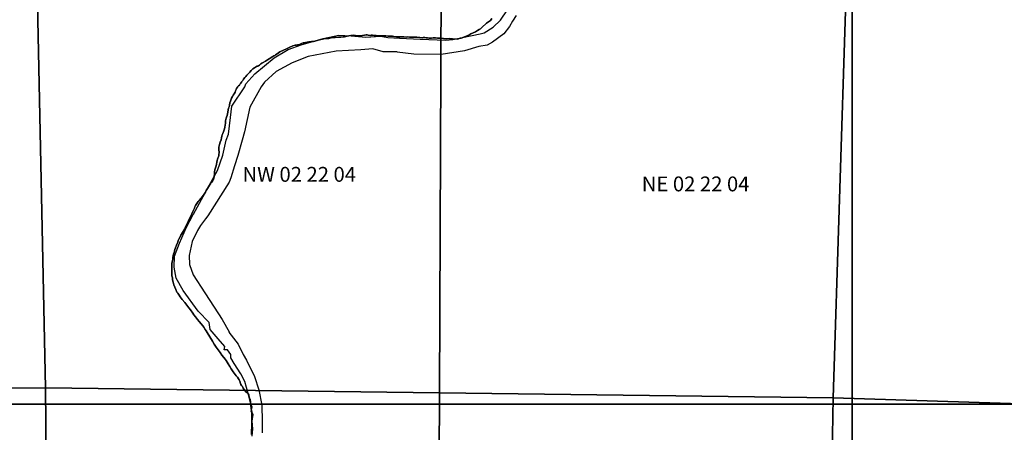
# Model space of a CAD drawing. Units: feet. Extents: x 607316 to 1597500, y -256676 to 765087.
# Drawn here: x 1284394 to 1291024, y 157310 to 160090 of the extents above; entities that cross this region are included whole.
import ezdxf

# ---------------------------------------------------------------- set-up
doc = ezdxf.new("R2010")
doc.units = ezdxf.units.FT
doc.header["$MEASUREMENT"] = 0
for name, color, linetype in [('bigwater', 4, 'Continuous'), ('citydst', 6, 'Continuous'), ('idxp7500', 7, 'Continuous'), ('idxp7500 Label', 7, 'Continuous'), ('plss', 1, 'Continuous'), ('plss labels', 3, 'Continuous')]:
    doc.layers.add(name, color=color, linetype=linetype)
doc.styles.get("Standard").update_dxf_attribs({"font": 'ARIAL.TTF', "height": 20})

# ---------------------------------------------------------------- blocks, each defined once
blk = doc.blocks.new('plss')
at = {"layer": 'plss'}
for points in [[(1281910.1, 160519.1), (1284508.4, 160413.1), (1284568.5, 157609), (1281918.4, 157604.9), (1281910.1, 160519.1)], [(1284508.4, 160413.1), (1287231.5, 160315.1), (1287221.6, 157575.5), (1284568.5, 157609), (1284508.4, 160413.1)], [(1287231.5, 160315.1), (1289956.7, 160220.1), (1289871.6, 157541.9), (1287221.6, 157575.5), (1287231.5, 160315.1)], [(1289956.7, 160220.1), (1292608.5, 160165.1), (1292543.3, 157458.2), (1289871.6, 157541.9), (1289956.7, 160220.1)], [(1284568.5, 157609), (1284591.7, 154958.3), (1281928.5, 154941.6), (1281918.4, 157604.9), (1284568.5, 157609)], [(1287221.6, 157575.5), (1287208.3, 154930.1), (1284591.7, 154958.3), (1284568.5, 157609), (1287221.6, 157575.5)], [(1289871.6, 157541.9), (1289824.8, 154902), (1287208.3, 154930.1), (1287221.6, 157575.5), (1289871.6, 157541.9)], [(1292543.3, 157458.2), (1292477.6, 154819.3), (1289824.8, 154902), (1289871.6, 157541.9), (1292543.3, 157458.2)]]:
    blk.add_lwpolyline(points, close=True, dxfattribs=at)
at = {"layer": 'plss labels', "char_height": 100, "attachment_point": 5}
for s, insert in [('NW 02 22 04', (1286276.4, 159035.3)), ('NE 02 22 04', (1288945.2, 158970.7))]:
    blk.add_mtext(s, dxfattribs=dict(at, insert=insert))

msp = doc.modelspace()

# ---------------------------------------------------------------- linework, layer by layer
at = {"layer": 'bigwater'}
for points in [[(1285960.4, 157283.5), (1285963.9, 157333.9), (1285960.4, 157385.9), (1285965.6, 157431.1), (1285951.7, 157453.7), (1285958.7, 157479.7), (1285948.3, 157509.2), (1285932.6, 157571.7), (1285910.1, 157653.3), (1285884, 157703.7), (1285838.9, 157773.1), (1285814.6, 157813), (1285814.6, 157835.6), (1285793.8, 157866.9), (1285771.2, 157866.9), (1285774.7, 157887.7), (1285729.5, 157939.8), (1285677.4, 158002.3), (1285668.8, 158050.9), (1285595.8, 158125.5), (1285495.1, 158266.2), (1285448.3, 158347.8), (1285434.4, 158422.4), (1285436.1, 158497.1), (1285470.8, 158585.6), (1285517.7, 158691.5), (1285562.9, 158778.3), (1285564.2, 158780.9), (1285668.8, 158972.8), (1285726, 159073.4), (1285762.5, 159177.6), (1285785.1, 159278.3), (1285799, 159318.2), (1285812.9, 159431.1), (1285823.3, 159507.5), (1285910.1, 159637.7), (1285917, 159658.5), (1285977.8, 159726.2), (1286108, 159832.1), (1286201.7, 159889.4), (1286288.5, 159920.7), (1286437.9, 159962.3), (1286543.8, 159984.9), (1286625.4, 159981.4), (1286724.3, 159972.8), (1286823.3, 159979.7), (1286873.6, 159969.3), (1286951.7, 159965.8), (1286953.5, 159965.7), (1287090.6, 159958.9), (1287262.5, 159951.9), (1287311.1, 159955.7), (1287495.5, 159993.9), (1287521.2, 160002.3), (1287582, 160038.7), (1287632.3, 160087.3), (1287679.2, 160156.8)], [(1287736.5, 160118.6), (1287712.2, 160080.4), (1287691.3, 160043.9), (1287654.9, 159995.3), (1287578.5, 159939.8), (1287542, 159918.9), (1287486.5, 159908.5), (1287389.2, 159880.7), (1287231.3, 159856.4), (1287047.2, 159858.2), (1286936.1, 159872.1), (1286936.4, 159873.7), (1286840.6, 159873.8), (1286771.2, 159894.6), (1286691.3, 159887.7), (1286524.7, 159877.3), (1286337.2, 159842.5), (1286229.5, 159799.1), (1286120.1, 159740.1), (1286042, 159668.9), (1286020.1, 159638.5), (1285944.3, 159500.8), (1285908.3, 159335.6), (1285892.7, 159278.3), (1285863.2, 159174.1), (1285840.6, 159104.7), (1285816.3, 159024.8), (1285804.2, 158995.3), (1285661.8, 158769.2), (1285645.5, 158748), (1285611.4, 158703.6), (1285590.6, 158670.7), (1285555.9, 158596), (1285535.1, 158502.3), (1285538.5, 158439.8), (1285561.1, 158372.1), (1285641, 158250.5), (1285703.5, 158153.3), (1285757.3, 158070), (1285804.2, 157986.6), (1285801.7, 157985.1), (1285864.9, 157905), (1285897.9, 157835.6), (1285922.2, 157795.7), (1285974.3, 157686.3), (1286003.8, 157596), (1286024.7, 157493.6), (1286026.4, 157384.2), (1286026.4, 157307.8)]]:
    msp.add_lwpolyline(points, dxfattribs=at)
at = {"layer": 'citydst'}
for points in [[(1285954.4, 157296.5), (1285955.7, 157317.4), (1285956.8, 157347), (1285957.1, 157386.5), (1285957.7, 157429.3), (1285957.2, 157445), (1285954.5, 157458.1), (1285952.9, 157471), (1285950.8, 157495.3), (1285948.1, 157516.3), (1285945.7, 157532.7), (1285942.5, 157538.6), (1285937.9, 157558.2), (1285935.9, 157564), (1285933.9, 157568.1), (1285927.3, 157575.8), (1285916.5, 157584.1), (1285909.6, 157592.1), (1285898.3, 157608.3), (1285893.5, 157618.3), (1285888.3, 157625.6), (1285884, 157632.6), (1285881.6, 157638.5), (1285875.7, 157655), (1285871.9, 157664.4), (1285867.8, 157671.7), (1285861.2, 157681), (1285851.5, 157691.5), (1285845.1, 157699.1), (1285831.8, 157717.1), (1285817.7, 157738), (1285809.4, 157752.9), (1285797, 157772.6), (1285784, 157793.7), (1285777.2, 157803.4), (1285769.4, 157813.9), (1285756.2, 157831), (1285744.1, 157847.4), (1285717.7, 157882.9), (1285702.6, 157905), (1285691.3, 157924.8), (1285656.2, 157983.6), (1285650.4, 157992.9), (1285643.6, 158002.6), (1285633.5, 158017.9), (1285627, 158027.4), (1285616.7, 158041), (1285602.9, 158057.6), (1285591.9, 158069.8), (1285576.9, 158088.4), (1285566.5, 158101.2), (1285559.1, 158113.5), (1285543.9, 158134.9), (1285533.1, 158149.9), (1285526.6, 158158.4), (1285518.8, 158167.9), (1285505, 158184.2), (1285488.5, 158204.9), (1285475, 158222.8), (1285467.7, 158234.1), (1285464.2, 158240.1), (1285459.4, 158246.9), (1285453.1, 158255.2), (1285444.5, 158273.1), (1285431.6, 158304.6), (1285426.6, 158322), (1285423.5, 158338.1), (1285421.9, 158351), (1285419.4, 158364.8), (1285418.3, 158376.5), (1285417.8, 158390.3), (1285418.6, 158413.7), (1285419.4, 158420.6), (1285419.2, 158427.6), (1285418.6, 158439.1), (1285418.9, 158450.1), (1285419.7, 158455.7), (1285422.8, 158468.9), (1285424.2, 158477.5), (1285425.2, 158487.3), (1285427, 158500), (1285430.1, 158510.4), (1285433.6, 158522), (1285435.6, 158531), (1285438.6, 158541.3), (1285442.6, 158552.4), (1285449.3, 158570.3), (1285453.9, 158582), (1285457.8, 158591.1), (1285462.1, 158602.8), (1285465.7, 158611.3), (1285473.7, 158626.6), (1285479.2, 158637.4), (1285484.3, 158646.2), (1285491.1, 158657.4), (1285500.7, 158673.4), (1285505.3, 158681.9), (1285511.5, 158694.2), (1285520.6, 158713.9), (1285535.2, 158747.2), (1285547.6, 158772), (1285553.9, 158782.8), (1285560.7, 158798.2), (1285570.6, 158819.7), (1285574.4, 158829.7), (1285578.5, 158838.1), (1285586.7, 158851.9), (1285591.6, 158859.2), (1285596.2, 158864.7), (1285602.6, 158871.8), (1285615.8, 158887.1), (1285623.2, 158896.3), (1285629.8, 158905), (1285635.5, 158914.3), (1285640, 158922), (1285644.3, 158928.5), (1285650.5, 158938.8), (1285659, 158953.1), (1285672, 158974.6), (1285679.4, 158985), (1285681.3, 158987.8), (1285685.4, 158993), (1285691.7, 159002.9), (1285695.3, 159009.1), (1285698.2, 159014.7), (1285700.9, 159021.6), (1285702.1, 159025.8), (1285703.5, 159032.1), (1285704.1, 159038.9), (1285705.2, 159044.3), (1285705.6, 159058.2), (1285706.2, 159068.9), (1285707, 159073), (1285708.6, 159079.2), (1285717, 159106.6), (1285719.7, 159116.6), (1285721.7, 159130.2), (1285724.4, 159141.4), (1285727, 159151.2), (1285733.1, 159167.4), (1285734.5, 159173.1), (1285735.4, 159178.1), (1285735.7, 159184.2), (1285737, 159192.7), (1285735.8, 159218.7), (1285735.8, 159230.5), (1285736.5, 159239.3), (1285738.9, 159249.4), (1285743.9, 159264), (1285749.6, 159280.9), (1285752.9, 159293.8), (1285755.5, 159305.1), (1285757.8, 159313.7), (1285761.5, 159323.3), (1285768.4, 159341.1), (1285772.7, 159353.8), (1285775.2, 159366.4), (1285777.5, 159379.3), (1285778.7, 159393.7), (1285780.4, 159408.9), (1285784.4, 159425.8), (1285786.4, 159434.5), (1285791.3, 159445.7), (1285793.9, 159456.3), (1285795.8, 159467.1), (1285798.3, 159483.2), (1285800.4, 159493.2), (1285804, 159502.8), (1285805.9, 159511), (1285807.3, 159517.9), (1285808.3, 159524.8), (1285810, 159530.5), (1285813.9, 159541.6), (1285821.2, 159560.7), (1285826.2, 159572.9), (1285828.6, 159577.6), (1285831.9, 159582.3), (1285837.4, 159590.8), (1285843.8, 159602.5), (1285848, 159611.6), (1285850.6, 159620.4), (1285852.2, 159624.9), (1285855.5, 159629.7), (1285859.5, 159634.9), (1285863.1, 159639.6), (1285867.8, 159643.8), (1285874.8, 159650), (1285877.1, 159653.5), (1285879.5, 159657.5), (1285882.6, 159662.1), (1285886.6, 159668.2), (1285890, 159673), (1285892.9, 159676.2), (1285897.6, 159681.5), (1285902.1, 159688.8), (1285909.9, 159700.2), (1285916.7, 159708.3), (1285924.2, 159716.6), (1285933.4, 159725.3), (1285943.3, 159737.5), (1285952.4, 159746.7), (1285964, 159758), (1285975.2, 159766.2), (1285988.1, 159774.5), (1285991, 159776.3), (1285993.6, 159776.7), (1285997.4, 159777.3), (1286002.1, 159779.9), (1286007.9, 159784.3), (1286017.6, 159792.2), (1286025.3, 159797.4), (1286034, 159802.8), (1286049.3, 159811), (1286062, 159818.7), (1286084.6, 159833.5), (1286093.8, 159839.3), (1286098.1, 159842.7), (1286104.5, 159846.2), (1286112.6, 159849.8), (1286117.3, 159852.8), (1286126.6, 159859.5), (1286136.3, 159867), (1286146.7, 159872.6), (1286169.7, 159885.4), (1286190, 159894.7), (1286213.1, 159905.4), (1286232.3, 159913.4), (1286249.4, 159918.3), (1286258.8, 159919.4), (1286265.6, 159919.8), (1286270, 159920.9), (1286277.7, 159923.4), (1286291.4, 159929.7), (1286302.3, 159933.4), (1286306.6, 159933.9), (1286319.1, 159937.1), (1286340.2, 159940.9), (1286359, 159942.4), (1286373, 159943.4), (1286396.9, 159949.8), (1286412.1, 159954.8), (1286432.3, 159959.2), (1286452.5, 159963), (1286469.2, 159963.7), (1286475.9, 159964.4), (1286492.3, 159967.5), (1286502.3, 159969.5), (1286506.8, 159969.5), (1286518.3, 159971.1), (1286539.7, 159972.9), (1286556.5, 159973.4), (1286572.2, 159974.1), (1286580.7, 159975.1), (1286590.6, 159977.4), (1286609.6, 159981.5), (1286623.2, 159983.9), (1286634, 159984.3), (1286643.4, 159984.9), (1286655.3, 159984), (1286666.4, 159982.4), (1286677.5, 159980.8), (1286681.7, 159980.7), (1286687.2, 159981.2), (1286701.6, 159983.9), (1286715.8, 159986.3), (1286726.9, 159987.4), (1286734, 159987.4), (1286741.1, 159986.6), (1286751.7, 159984.7), (1286756.1, 159984.3), (1286760.2, 159985), (1286769.6, 159984.9), (1286781.3, 159984.5), (1286795, 159983.6), (1286811.7, 159982.2), (1286824.2, 159981.5), (1286839, 159981.8), (1286858.5, 159981.3), (1286875.8, 159979.5), (1286891, 159978.4), (1286903.7, 159978.1), (1286913.7, 159976.5), (1286930.6, 159974), (1286945.3, 159973.6), (1286963.2, 159973.6), (1286981.3, 159974.1), (1286997.1, 159973.4), (1287007.4, 159973.7), (1287018.8, 159972.9), (1287028.3, 159972), (1287039.2, 159972), (1287050.1, 159972.1), (1287069.2, 159971.8), (1287089, 159970.5), (1287100.7, 159968.8), (1287105.2, 159968.6), (1287111.4, 159969.1), (1287115.7, 159969.4), (1287122.5, 159969), (1287130.2, 159967.5), (1287139.6, 159966.9), (1287151.9, 159966.7), (1287167.4, 159966.6), (1287177.9, 159967.3), (1287185.7, 159967.4), (1287194.4, 159967), (1287207.9, 159965.9), (1287217.1, 159965), (1287222, 159964.7), (1287230.3, 159964.7), (1287230.3, 159964.6), (1287266.1, 159961.9), (1287285.5, 159963.5), (1287307.5, 159960.1), (1287341.3, 159959.4), (1287359.7, 159965.1), (1287367.4, 159966.2), (1287419.3, 159986.4), (1287432.1, 159995.6), (1287462.2, 160007.8), (1287476.2, 160017.6), (1287488.7, 160023.8), (1287497, 160029.6), (1287506.7, 160037.2), (1287536.1, 160066.6), (1287563.2, 160085.1), (1287573, 160097.5)], [(1287573, 160097.5), (1287563.2, 160085.1), (1287536.1, 160066.6), (1287506.7, 160037.2), (1287497, 160029.6), (1287488.7, 160023.8), (1287476.2, 160017.6), (1287462.2, 160007.8), (1287432.1, 159995.6), (1287419.3, 159986.4), (1287367.4, 159966.2), (1287359.7, 159965.1), (1287341.3, 159959.4), (1287307.5, 159960.1), (1287285.5, 159963.5), (1287266.1, 159961.9), (1287230.3, 159964.6), (1287230.3, 159964.7), (1287222, 159964.7), (1287217.1, 159965), (1287207.9, 159965.9), (1287194.4, 159967), (1287185.7, 159967.4), (1287177.9, 159967.3), (1287167.4, 159966.6), (1287151.9, 159966.7), (1287139.6, 159966.9), (1287130.2, 159967.5), (1287122.5, 159969), (1287115.7, 159969.4), (1287111.4, 159969.1), (1287105.2, 159968.6), (1287100.7, 159968.8), (1287089, 159970.5), (1287069.2, 159971.8), (1287050.1, 159972.1), (1287039.2, 159972), (1287028.3, 159972), (1287018.8, 159972.9), (1287007.4, 159973.7), (1286997.1, 159973.4), (1286981.3, 159974.1), (1286963.2, 159973.6), (1286945.3, 159973.6), (1286930.6, 159974), (1286913.7, 159976.5), (1286903.7, 159978.1), (1286891, 159978.4), (1286875.8, 159979.5), (1286858.5, 159981.3), (1286839, 159981.8), (1286824.2, 159981.5), (1286811.7, 159982.2), (1286795, 159983.6), (1286781.3, 159984.5), (1286769.6, 159984.9), (1286760.2, 159985), (1286756.1, 159984.3), (1286751.7, 159984.7), (1286741.1, 159986.6), (1286734, 159987.4), (1286726.9, 159987.4), (1286715.8, 159986.3), (1286701.6, 159983.9), (1286687.2, 159981.2), (1286681.7, 159980.7), (1286677.5, 159980.8), (1286666.4, 159982.4), (1286655.3, 159984), (1286643.4, 159984.9), (1286634, 159984.3), (1286623.2, 159983.9), (1286609.6, 159981.5), (1286590.6, 159977.4), (1286580.7, 159975.1), (1286572.2, 159974.1), (1286556.5, 159973.4), (1286539.7, 159972.9), (1286518.3, 159971.1), (1286506.8, 159969.5), (1286502.3, 159969.5), (1286492.3, 159967.5), (1286475.9, 159964.4), (1286469.2, 159963.7), (1286452.5, 159963), (1286432.3, 159959.2), (1286412.1, 159954.8), (1286396.9, 159949.8), (1286373, 159943.4), (1286359, 159942.4), (1286340.2, 159940.9), (1286319.1, 159937.1), (1286306.6, 159933.9), (1286302.3, 159933.4), (1286291.4, 159929.7), (1286277.7, 159923.4), (1286270, 159920.9), (1286265.6, 159919.8), (1286258.8, 159919.4), (1286249.4, 159918.3), (1286232.3, 159913.4), (1286213.1, 159905.4), (1286190, 159894.7), (1286169.7, 159885.4), (1286146.7, 159872.6), (1286136.3, 159867), (1286126.6, 159859.5), (1286117.3, 159852.8), (1286112.6, 159849.8), (1286104.5, 159846.2), (1286098.1, 159842.7), (1286093.8, 159839.3), (1286084.6, 159833.5), (1286062, 159818.7), (1286049.3, 159811), (1286034, 159802.8), (1286025.3, 159797.4), (1286017.6, 159792.2), (1286007.9, 159784.3), (1286002.1, 159779.9), (1285997.4, 159777.3), (1285993.6, 159776.7), (1285991, 159776.3), (1285988.1, 159774.5), (1285975.2, 159766.2), (1285964, 159758), (1285952.4, 159746.7), (1285943.3, 159737.5), (1285933.4, 159725.3), (1285924.2, 159716.6), (1285916.7, 159708.3), (1285909.9, 159700.2), (1285902.1, 159688.8), (1285897.6, 159681.5), (1285892.9, 159676.2), (1285890, 159673), (1285886.6, 159668.2), (1285882.6, 159662.1), (1285879.5, 159657.5), (1285877.1, 159653.5), (1285874.8, 159650), (1285867.8, 159643.8), (1285863.1, 159639.6), (1285859.5, 159634.9), (1285855.5, 159629.7), (1285852.2, 159624.9), (1285850.6, 159620.4), (1285848, 159611.6), (1285843.8, 159602.5), (1285837.4, 159590.8), (1285831.9, 159582.3), (1285828.6, 159577.6), (1285826.2, 159572.9), (1285821.2, 159560.7), (1285813.9, 159541.6), (1285810, 159530.5), (1285808.3, 159524.8), (1285807.3, 159517.9), (1285805.9, 159511), (1285804, 159502.8), (1285800.4, 159493.2), (1285798.3, 159483.2), (1285795.8, 159467.1), (1285793.9, 159456.3), (1285791.3, 159445.7), (1285786.4, 159434.5), (1285784.4, 159425.8), (1285780.4, 159408.9), (1285778.7, 159393.7), (1285777.5, 159379.3), (1285775.2, 159366.4), (1285772.7, 159353.8), (1285768.4, 159341.1), (1285761.5, 159323.3), (1285757.8, 159313.7), (1285755.5, 159305.1), (1285752.9, 159293.8), (1285749.6, 159280.9), (1285743.9, 159264), (1285738.9, 159249.4), (1285736.5, 159239.3), (1285735.8, 159230.5), (1285735.8, 159218.7), (1285737, 159192.7), (1285735.7, 159184.2), (1285735.4, 159178.1), (1285734.5, 159173.1), (1285733.1, 159167.4), (1285727, 159151.2), (1285724.4, 159141.4), (1285721.7, 159130.2), (1285719.7, 159116.6), (1285717, 159106.6), (1285708.6, 159079.2), (1285707, 159073), (1285706.2, 159068.9), (1285705.6, 159058.2), (1285705.2, 159044.3), (1285704.1, 159038.9), (1285703.5, 159032.1), (1285702.1, 159025.8), (1285700.9, 159021.6), (1285698.2, 159014.7), (1285695.3, 159009.1), (1285691.7, 159002.9), (1285685.4, 158993), (1285681.3, 158987.8), (1285679.4, 158985), (1285672, 158974.6), (1285659, 158953.1), (1285650.5, 158938.8), (1285644.3, 158928.5), (1285640, 158922), (1285635.5, 158914.3), (1285629.8, 158905), (1285623.2, 158896.3), (1285615.8, 158887.1), (1285602.6, 158871.8), (1285596.2, 158864.7), (1285591.6, 158859.2), (1285586.7, 158851.9), (1285578.5, 158838.1), (1285574.4, 158829.7), (1285570.6, 158819.7), (1285560.7, 158798.2), (1285553.9, 158782.8), (1285547.6, 158772), (1285535.2, 158747.2), (1285520.6, 158713.9), (1285511.5, 158694.2), (1285505.3, 158681.9), (1285500.7, 158673.4), (1285491.1, 158657.4), (1285484.3, 158646.2), (1285479.2, 158637.4), (1285473.7, 158626.6), (1285465.7, 158611.3), (1285462.1, 158602.8), (1285457.8, 158591.1), (1285453.9, 158582), (1285449.3, 158570.3), (1285442.6, 158552.4), (1285438.6, 158541.3), (1285435.6, 158531), (1285433.6, 158522), (1285430.1, 158510.4), (1285427, 158500), (1285425.2, 158487.3), (1285424.2, 158477.5), (1285422.8, 158468.9), (1285419.7, 158455.7), (1285418.9, 158450.1), (1285418.6, 158439.1), (1285419.2, 158427.6), (1285419.4, 158420.6), (1285418.6, 158413.7), (1285417.8, 158390.3), (1285418.3, 158376.5), (1285419.4, 158364.8), (1285421.9, 158351), (1285423.5, 158338.1), (1285426.6, 158322), (1285431.6, 158304.6), (1285444.5, 158273.1), (1285453.1, 158255.2), (1285459.4, 158246.9), (1285464.2, 158240.1), (1285467.7, 158234.1), (1285475, 158222.8), (1285488.5, 158204.9), (1285505, 158184.2), (1285518.8, 158167.9), (1285526.6, 158158.4), (1285533.1, 158149.9), (1285543.9, 158134.9), (1285559.1, 158113.5), (1285566.5, 158101.2), (1285576.9, 158088.4), (1285591.9, 158069.8), (1285602.9, 158057.6), (1285616.7, 158041), (1285627, 158027.4), (1285633.5, 158017.9), (1285643.6, 158002.6), (1285650.4, 157992.9), (1285656.2, 157983.6), (1285691.3, 157924.8), (1285702.6, 157905), (1285717.7, 157882.9), (1285744.1, 157847.4), (1285756.2, 157831), (1285769.4, 157813.9), (1285777.2, 157803.4), (1285784, 157793.7), (1285797, 157772.6), (1285809.4, 157752.9), (1285817.7, 157738), (1285831.8, 157717.1), (1285845.1, 157699.1), (1285851.5, 157691.5), (1285861.2, 157681), (1285867.8, 157671.7), (1285871.9, 157664.4), (1285875.7, 157655), (1285881.6, 157638.5), (1285884, 157632.6), (1285888.3, 157625.6), (1285893.5, 157618.3), (1285898.3, 157608.3), (1285909.6, 157592.1), (1285916.5, 157584.1), (1285927.3, 157575.8), (1285933.9, 157568.1), (1285935.9, 157564), (1285937.9, 157558.2), (1285942.5, 157538.6), (1285945.7, 157532.7), (1285948.1, 157516.3), (1285950.8, 157495.3), (1285952.9, 157471), (1285954.5, 157458.1), (1285957.2, 157445), (1285957.7, 157429.3), (1285957.1, 157386.5), (1285956.8, 157347), (1285955.7, 157317.4), (1285954.4, 157296.5)]]:
    msp.add_lwpolyline(points, dxfattribs=at)
at = {"layer": 'idxp7500'}
for points in [[(1290000, 165000), (1290000, 157500), (1282500, 157500), (1282500, 165000), (1290000, 165000)], [(1297500, 165000), (1297500, 157500), (1290000, 157500), (1290000, 165000), (1297500, 165000)], [(1290000, 157500), (1290000, 150000), (1282500, 150000), (1282500, 157500), (1290000, 157500)], [(1297500, 157500), (1297500, 150000), (1290000, 150000), (1290000, 157500), (1297500, 157500)]]:
    msp.add_lwpolyline(points, close=True, dxfattribs=at)

# ---------------------------------------------------------------- block references
at = {"layer": 'idxp7500 Label'}
msp.add_blockref('plss', (0, 0), dxfattribs=at)

doc.saveas('drawing.dxf')
